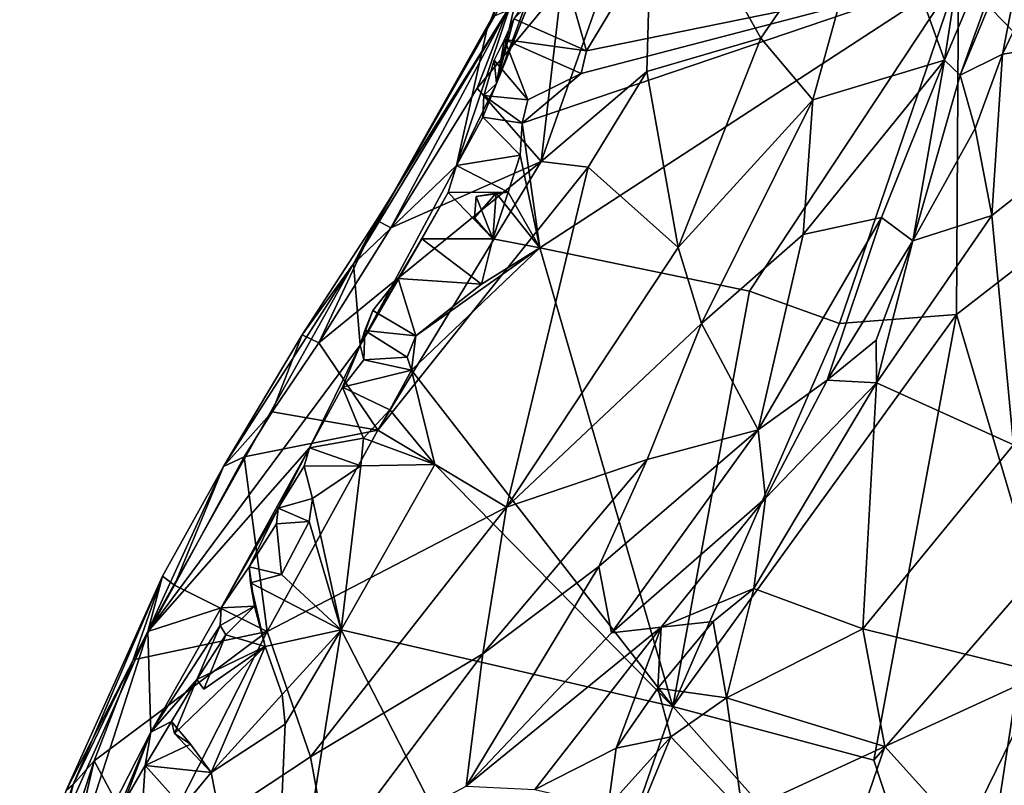
# Model space of a CAD drawing. Units: metres. Extents: x 26.86 to 29.45, y -2.25 to 3.91.
# Drawn here: x 27.06 to 27.49, y -0.96 to -0.63 of the extents above; entities that cross this region are included whole.
import ezdxf

# ---------------------------------------------------------------- set-up
doc = ezdxf.new("R2010")
doc.units = ezdxf.units.M

msp = doc.modelspace()

# ---------------------------------------------------------------- linework, layer by layer
at = {"layer": '1'}
for points in [[(27.65982, -0.64357, -0.17714), (27.4463, -0.36828, -0.216), (27.73401, -0.29135, -0.2258)], [(27.65982, -0.64357, -0.17714), (27.46846, -0.60963, -0.18042), (27.4463, -0.36828, -0.216)], [(27.46234, -0.64663, 0.38441), (27.52351, -0.5019, 0.38653), (27.4799, -0.5331, 0.3172)], [(27.46234, -0.64663, 0.38441), (27.46916, -0.65316, 0.40367), (27.52351, -0.5019, 0.38653)], [(27.52351, -0.5019, 0.38653), (27.46916, -0.65316, 0.40367), (27.50038, -0.57775, 0.39728)], [(27.4799, -0.5331, 0.3172), (27.4326, -0.56422, 0.25741), (27.46234, -0.64663, 0.38441)], [(27.2798, -0.60499, -0.02665), (27.26362, -0.63356, 0.06509), (27.29603, -0.55258, 0.08906)], [(27.29603, -0.55258, 0.08906), (27.26362, -0.63356, 0.06509), (27.28668, -0.58246, 0.09604)], [(27.296, -0.61451, 0.14384), (27.28727, -0.69073, 0.18055), (27.33584, -0.55349, 0.13804)], [(27.28727, -0.69073, 0.18055), (27.33303, -0.65159, 0.19385), (27.33584, -0.55349, 0.13804)], [(27.33584, -0.55349, 0.13804), (27.33303, -0.65159, 0.19385), (27.38257, -0.63706, 0.23675)], [(27.33584, -0.55349, 0.13804), (27.38257, -0.63706, 0.23675), (27.4326, -0.56422, 0.25741)], [(27.38257, -0.63706, 0.23675), (27.40521, -0.66386, 0.28759), (27.4326, -0.56422, 0.25741)], [(27.4326, -0.56422, 0.25741), (27.40521, -0.66386, 0.28759), (27.46234, -0.64663, 0.38441)], [(27.30684, -0.64263, -0.17113), (27.29681, -0.60707, -0.18154), (27.34451, -0.57994, -0.18293)], [(27.30684, -0.64263, -0.17113), (27.34451, -0.57994, -0.18293), (27.46846, -0.60963, -0.18042)], [(27.46916, -0.65316, 0.40367), (27.48755, -0.64408, 0.41197), (27.50038, -0.57775, 0.39728)], [(27.50038, -0.57775, 0.39728), (27.48755, -0.64408, 0.41197), (27.49889, -0.61993, 0.40847)], [(27.26362, -0.63356, 0.06509), (27.26612, -0.62782, 0.09618), (27.28668, -0.58246, 0.09604)], [(27.26774, -0.65683, -0.13966), (27.2798, -0.60499, -0.02665), (27.2891, -0.59921, -0.15164)], [(27.28574, -0.6123, -0.15975), (27.26774, -0.65683, -0.13966), (27.2891, -0.59921, -0.15164)], [(27.25047, -0.69239, -0.13792), (27.2798, -0.60499, -0.02665), (27.26774, -0.65683, -0.13966)], [(27.25047, -0.69239, -0.13792), (27.26362, -0.63356, 0.06509), (27.2798, -0.60499, -0.02665)], [(27.29681, -0.60707, -0.18154), (27.30684, -0.64263, -0.17113), (27.27527, -0.6287, -0.15757)], [(27.27892, -0.67409, -0.16414), (27.3045, -0.65251, -0.16895), (27.46846, -0.60963, -0.18042)], [(27.28659, -0.72817, -0.15083), (27.27892, -0.67409, -0.16414), (27.46846, -0.60963, -0.18042)], [(27.37765, -0.74698, -0.14696), (27.28659, -0.72817, -0.15083), (27.46846, -0.60963, -0.18042)], [(27.3045, -0.65251, -0.16895), (27.30684, -0.64263, -0.17113), (27.46846, -0.60963, -0.18042)], [(27.37765, -0.74698, -0.14696), (27.46846, -0.60963, -0.18042), (27.41668, -0.761, -0.14482)], [(27.46846, -0.60963, -0.18042), (27.4675, -0.75715, -0.14679), (27.41668, -0.761, -0.14482)], [(27.4675, -0.75715, -0.14679), (27.46846, -0.60963, -0.18042), (27.54955, -0.69348, -0.16278)], [(27.54955, -0.69348, -0.16278), (27.46846, -0.60963, -0.18042), (27.65982, -0.64357, -0.17714)], [(27.27249, -0.6253, 0.12958), (27.25948, -0.65878, 0.14696), (27.296, -0.61451, 0.14384)], [(27.25948, -0.65878, 0.14696), (27.28727, -0.69073, 0.18055), (27.296, -0.61451, 0.14384)], [(27.27527, -0.6287, -0.15757), (27.26774, -0.65683, -0.13966), (27.28574, -0.6123, -0.15975)], [(27.49889, -0.61993, 0.40847), (27.48755, -0.64408, 0.41197), (27.59232, -0.628, 0.38981)], [(27.20566, -0.73517, 0.06366), (27.2157, -0.71623, 0.14984), (27.27249, -0.6253, 0.12958)], [(27.20566, -0.73517, 0.06366), (27.27249, -0.6253, 0.12958), (27.26612, -0.62782, 0.09618)], [(27.26362, -0.63356, 0.06509), (27.20566, -0.73517, 0.06366), (27.26612, -0.62782, 0.09618)], [(27.2157, -0.71623, 0.14984), (27.22187, -0.71951, 0.16596), (27.27249, -0.6253, 0.12958)], [(27.27249, -0.6253, 0.12958), (27.22187, -0.71951, 0.16596), (27.25948, -0.65878, 0.14696)], [(27.48755, -0.64408, 0.41197), (27.48287, -0.71416, 0.42282), (27.59232, -0.628, 0.38981)], [(27.59232, -0.628, 0.38981), (27.48287, -0.71416, 0.42282), (27.49226, -0.81375, 0.42771)], [(27.27527, -0.6287, -0.15757), (27.27129, -0.63769, -0.15938), (27.26774, -0.65683, -0.13966)], [(27.30684, -0.64263, -0.17113), (27.27129, -0.63769, -0.15938), (27.27527, -0.6287, -0.15757)], [(27.25047, -0.69239, -0.13792), (27.20566, -0.73517, 0.06366), (27.26362, -0.63356, 0.06509)], [(27.28144, -0.6639, -0.16683), (27.26684, -0.64669, -0.16011), (27.27129, -0.63769, -0.15938)], [(27.26684, -0.64669, -0.16011), (27.26774, -0.65683, -0.13966), (27.27129, -0.63769, -0.15938)], [(27.3045, -0.65251, -0.16895), (27.28144, -0.6639, -0.16683), (27.27129, -0.63769, -0.15938)], [(27.30684, -0.64263, -0.17113), (27.3045, -0.65251, -0.16895), (27.27129, -0.63769, -0.15938)], [(27.33303, -0.65159, 0.19385), (27.34668, -0.72803, 0.26281), (27.38257, -0.63706, 0.23675)], [(27.38257, -0.63706, 0.23675), (27.34668, -0.72803, 0.26281), (27.40521, -0.66386, 0.28759)], [(27.48755, -0.64408, 0.41197), (27.46916, -0.65316, 0.40367), (27.47566, -0.67642, 0.41669)], [(27.48755, -0.64408, 0.41197), (27.47566, -0.67642, 0.41669), (27.48287, -0.71416, 0.42282)], [(27.28144, -0.6639, -0.16683), (27.26224, -0.66199, -0.14819), (27.26684, -0.64669, -0.16011)], [(27.26684, -0.64669, -0.16011), (27.26224, -0.66199, -0.14819), (27.26774, -0.65683, -0.13966)], [(27.40521, -0.66386, 0.28759), (27.40092, -0.72245, 0.33484), (27.46234, -0.64663, 0.38441)], [(27.46234, -0.64663, 0.38441), (27.40092, -0.72245, 0.33484), (27.43502, -0.71496, 0.40499)], [(27.43502, -0.71496, 0.40499), (27.44855, -0.72508, 0.42503), (27.46234, -0.64663, 0.38441)], [(27.46234, -0.64663, 0.38441), (27.44855, -0.72508, 0.42503), (27.46916, -0.65316, 0.40367)], [(27.27892, -0.67409, -0.16414), (27.28144, -0.6639, -0.16683), (27.3045, -0.65251, -0.16895)], [(27.28727, -0.69073, 0.18055), (27.30754, -0.69315, 0.19803), (27.33303, -0.65159, 0.19385)], [(27.33303, -0.65159, 0.19385), (27.30754, -0.69315, 0.19803), (27.34668, -0.72803, 0.26281)], [(27.46916, -0.65316, 0.40367), (27.44855, -0.72508, 0.42503), (27.47566, -0.67642, 0.41669)], [(27.26187, -0.67144, -0.14225), (27.25047, -0.69239, -0.13792), (27.26774, -0.65683, -0.13966)], [(27.26224, -0.66199, -0.14819), (27.26187, -0.67144, -0.14225), (27.26774, -0.65683, -0.13966)], [(27.25948, -0.65878, 0.14696), (27.22187, -0.71951, 0.16596), (27.28727, -0.69073, 0.18055)], [(27.26187, -0.67144, -0.14225), (27.26224, -0.66199, -0.14819), (27.27892, -0.67409, -0.16414)], [(27.26224, -0.66199, -0.14819), (27.28144, -0.6639, -0.16683), (27.27892, -0.67409, -0.16414)], [(27.40521, -0.66386, 0.28759), (27.34668, -0.72803, 0.26281), (27.35679, -0.76099, 0.30433)], [(27.40521, -0.66386, 0.28759), (27.35679, -0.76099, 0.30433), (27.40092, -0.72245, 0.33484)], [(27.25047, -0.69239, -0.13792), (27.26187, -0.67144, -0.14225), (27.27812, -0.68795, -0.16254)], [(27.27812, -0.68795, -0.16254), (27.26187, -0.67144, -0.14225), (27.27892, -0.67409, -0.16414)], [(27.28659, -0.72817, -0.15083), (27.27812, -0.68795, -0.16254), (27.27892, -0.67409, -0.16414)], [(27.47566, -0.67642, 0.41669), (27.44855, -0.72508, 0.42503), (27.48287, -0.71416, 0.42282)], [(27.27288, -0.70401, -0.15824), (27.25047, -0.69239, -0.13792), (27.27812, -0.68795, -0.16254)], [(27.27288, -0.70401, -0.15824), (27.27812, -0.68795, -0.16254), (27.28659, -0.72817, -0.15083)], [(27.19063, -0.76939, 0.18088), (27.21626, -0.80738, 0.21676), (27.28727, -0.69073, 0.18055)], [(27.22187, -0.71951, 0.16596), (27.19063, -0.76939, 0.18088), (27.28727, -0.69073, 0.18055)], [(27.20859, -0.77043, -0.11478), (27.20566, -0.73517, 0.06366), (27.25047, -0.69239, -0.13792)], [(27.24687, -0.7041, -0.14524), (27.20859, -0.77043, -0.11478), (27.25047, -0.69239, -0.13792)], [(27.28727, -0.69073, 0.18055), (27.21626, -0.80738, 0.21676), (27.30754, -0.69315, 0.19803)], [(27.24687, -0.7041, -0.14524), (27.25047, -0.69239, -0.13792), (27.27288, -0.70401, -0.15824)], [(27.30754, -0.69315, 0.19803), (27.21626, -0.80738, 0.21676), (27.27213, -0.84083, 0.28209)], [(27.30754, -0.69315, 0.19803), (27.27213, -0.84083, 0.28209), (27.34668, -0.72803, 0.26281)], [(27.50106, -0.87054, -0.11396), (27.4675, -0.75715, -0.14679), (27.54955, -0.69348, -0.16278)], [(27.23544, -0.72429, -0.14038), (27.20859, -0.77043, -0.11478), (27.24687, -0.7041, -0.14524)], [(27.23544, -0.72429, -0.14038), (27.24687, -0.7041, -0.14524), (27.26626, -0.72435, -0.15263)], [(27.26626, -0.72435, -0.15263), (27.24687, -0.7041, -0.14524), (27.27288, -0.70401, -0.15824)], [(27.25819, -0.71511, -0.16064), (27.25898, -0.70587, -0.17338), (27.26772, -0.7044, -0.15977)], [(27.26626, -0.72435, -0.15263), (27.25819, -0.71511, -0.16064), (27.26772, -0.7044, -0.15977)], [(27.27288, -0.70401, -0.15824), (27.26772, -0.7044, -0.15977), (27.25898, -0.70587, -0.17338)], [(27.26626, -0.72435, -0.15263), (27.27288, -0.70401, -0.15824), (27.25898, -0.70587, -0.17338)], [(27.26626, -0.72435, -0.15263), (27.26772, -0.7044, -0.15977), (27.28659, -0.72817, -0.15083)], [(27.26772, -0.7044, -0.15977), (27.27288, -0.70401, -0.15824), (27.28659, -0.72817, -0.15083)], [(27.25898, -0.70587, -0.17338), (27.25819, -0.71511, -0.16064), (27.26626, -0.72435, -0.15263)], [(27.20566, -0.73517, 0.06366), (27.18348, -0.76592, 0.16146), (27.2157, -0.71623, 0.14984)], [(27.18348, -0.76592, 0.16146), (27.19063, -0.76939, 0.18088), (27.2157, -0.71623, 0.14984)], [(27.2157, -0.71623, 0.14984), (27.19063, -0.76939, 0.18088), (27.22187, -0.71951, 0.16596)], [(27.43502, -0.71496, 0.40499), (27.38142, -0.80724, 0.40933), (27.4114, -0.78574, 0.43233)], [(27.40092, -0.72245, 0.33484), (27.38142, -0.80724, 0.40933), (27.43502, -0.71496, 0.40499)], [(27.43502, -0.71496, 0.40499), (27.4114, -0.78574, 0.43233), (27.44855, -0.72508, 0.42503)], [(27.44855, -0.72508, 0.42503), (27.43275, -0.7869, 0.44027), (27.48287, -0.71416, 0.42282)], [(27.48287, -0.71416, 0.42282), (27.43275, -0.7869, 0.44027), (27.49226, -0.81375, 0.42771)], [(27.35679, -0.76099, 0.30433), (27.38142, -0.80724, 0.40933), (27.40092, -0.72245, 0.33484)], [(27.22507, -0.74151, -0.14364), (27.20859, -0.77043, -0.11478), (27.23544, -0.72429, -0.14038)], [(27.22507, -0.74151, -0.14364), (27.23544, -0.72429, -0.14038), (27.26123, -0.74391, -0.14785)], [(27.26123, -0.74391, -0.14785), (27.23544, -0.72429, -0.14038), (27.26626, -0.72435, -0.15263)], [(27.26123, -0.74391, -0.14785), (27.26626, -0.72435, -0.15263), (27.28659, -0.72817, -0.15083)], [(27.4114, -0.78574, 0.43233), (27.43268, -0.76836, 0.43401), (27.44855, -0.72508, 0.42503)], [(27.44855, -0.72508, 0.42503), (27.43268, -0.76836, 0.43401), (27.43275, -0.7869, 0.44027)], [(27.23088, -0.78129, -0.13635), (27.23276, -0.76646, -0.14172), (27.28659, -0.72817, -0.15083)], [(27.23088, -0.78129, -0.13635), (27.28659, -0.72817, -0.15083), (27.34438, -0.92744, -0.09321)], [(27.23276, -0.76646, -0.14172), (27.26123, -0.74391, -0.14785), (27.28659, -0.72817, -0.15083)], [(27.34668, -0.72803, 0.26281), (27.27213, -0.84083, 0.28209), (27.35679, -0.76099, 0.30433)], [(27.34438, -0.92744, -0.09321), (27.28659, -0.72817, -0.15083), (27.37765, -0.74698, -0.14696)], [(27.20859, -0.77043, -0.11478), (27.11636, -0.89481, 0.1061), (27.20566, -0.73517, 0.06366)], [(27.20566, -0.73517, 0.06366), (27.11636, -0.89481, 0.1061), (27.14928, -0.82314, 0.1877)], [(27.20566, -0.73517, 0.06366), (27.14928, -0.82314, 0.1877), (27.18348, -0.76592, 0.16146)], [(27.21416, -0.75547, -0.13566), (27.20859, -0.77043, -0.11478), (27.22507, -0.74151, -0.14364)], [(27.21416, -0.75547, -0.13566), (27.22507, -0.74151, -0.14364), (27.23276, -0.76646, -0.14172)], [(27.23276, -0.76646, -0.14172), (27.22507, -0.74151, -0.14364), (27.26123, -0.74391, -0.14785)], [(27.34438, -0.92744, -0.09321), (27.37765, -0.74698, -0.14696), (27.41668, -0.761, -0.14482)], [(27.21416, -0.75547, -0.13566), (27.21061, -0.76413, -0.12809), (27.20859, -0.77043, -0.11478)], [(27.21061, -0.76413, -0.12809), (27.21416, -0.75547, -0.13566), (27.23276, -0.76646, -0.14172)], [(27.27213, -0.84083, 0.28209), (27.33319, -0.82011, 0.33311), (27.35679, -0.76099, 0.30433)], [(27.35679, -0.76099, 0.30433), (27.33319, -0.82011, 0.33311), (27.38142, -0.80724, 0.40933)], [(27.34438, -0.92744, -0.09321), (27.41668, -0.761, -0.14482), (27.4675, -0.75715, -0.14679)], [(27.34438, -0.92744, -0.09321), (27.4675, -0.75715, -0.14679), (27.4317, -0.95078, -0.08622)], [(27.4317, -0.95078, -0.08622), (27.4675, -0.75715, -0.14679), (27.50106, -0.87054, -0.11396)], [(27.21018, -0.7769, -0.1401), (27.20859, -0.77043, -0.11478), (27.21061, -0.76413, -0.12809)], [(27.22897, -0.77568, -0.13892), (27.21018, -0.7769, -0.1401), (27.21061, -0.76413, -0.12809)], [(27.21061, -0.76413, -0.12809), (27.23276, -0.76646, -0.14172), (27.22897, -0.77568, -0.13892)], [(27.14928, -0.82314, 0.1877), (27.17035, -0.79937, 0.19009), (27.18348, -0.76592, 0.16146)], [(27.18348, -0.76592, 0.16146), (27.17035, -0.79937, 0.19009), (27.19063, -0.76939, 0.18088)], [(27.19063, -0.76939, 0.18088), (27.17035, -0.79937, 0.19009), (27.21626, -0.80738, 0.21676)], [(27.23088, -0.78129, -0.13635), (27.22897, -0.77568, -0.13892), (27.23276, -0.76646, -0.14172)], [(27.4114, -0.78574, 0.43233), (27.43275, -0.7869, 0.44027), (27.43268, -0.76836, 0.43401)], [(27.18666, -0.81506, -0.12328), (27.11636, -0.89481, 0.1061), (27.20859, -0.77043, -0.11478)], [(27.18666, -0.81506, -0.12328), (27.20859, -0.77043, -0.11478), (27.2009, -0.78864, -0.12962)], [(27.2009, -0.78864, -0.12962), (27.20859, -0.77043, -0.11478), (27.21018, -0.7769, -0.1401)], [(27.4708, -1.06959, -0.04494), (27.50106, -0.87054, -0.11396), (27.56177, -0.77299, -0.14295)], [(27.4708, -1.06959, -0.04494), (27.56177, -0.77299, -0.14295), (27.65815, -1.04239, -0.06169)], [(27.2009, -0.78864, -0.12962), (27.21018, -0.7769, -0.1401), (27.23088, -0.78129, -0.13635)], [(27.23088, -0.78129, -0.13635), (27.21018, -0.7769, -0.1401), (27.22897, -0.77568, -0.13892)], [(27.22147, -0.7985, -0.13406), (27.2009, -0.78864, -0.12962), (27.23088, -0.78129, -0.13635)], [(27.24101, -0.82224, -0.12325), (27.22147, -0.7985, -0.13406), (27.23088, -0.78129, -0.13635)], [(27.34438, -0.92744, -0.09321), (27.24101, -0.82224, -0.12325), (27.23088, -0.78129, -0.13635)], [(27.38142, -0.80724, 0.40933), (27.38455, -0.83687, 0.44507), (27.4114, -0.78574, 0.43233)], [(27.38455, -0.83687, 0.44507), (27.43275, -0.7869, 0.44027), (27.4114, -0.78574, 0.43233)], [(27.18666, -0.81506, -0.12328), (27.2009, -0.78864, -0.12962), (27.21005, -0.81093, -0.13243)], [(27.21005, -0.81093, -0.13243), (27.2009, -0.78864, -0.12962), (27.22147, -0.7985, -0.13406)], [(27.3795, -0.8762, 0.46031), (27.42682, -0.89368, 0.45933), (27.43275, -0.7869, 0.44027)], [(27.38455, -0.83687, 0.44507), (27.3795, -0.8762, 0.46031), (27.43275, -0.7869, 0.44027)], [(27.43275, -0.7869, 0.44027), (27.42682, -0.89368, 0.45933), (27.49226, -0.81375, 0.42771)], [(27.14928, -0.82314, 0.1877), (27.15821, -0.81897, 0.19733), (27.17035, -0.79937, 0.19009)], [(27.17035, -0.79937, 0.19009), (27.15821, -0.81897, 0.19733), (27.21626, -0.80738, 0.21676)], [(27.24101, -0.82224, -0.12325), (27.21005, -0.81093, -0.13243), (27.22147, -0.7985, -0.13406)], [(27.21626, -0.80738, 0.21676), (27.15821, -0.81897, 0.19733), (27.16821, -0.89486, 0.25733)], [(27.21626, -0.80738, 0.21676), (27.16821, -0.89486, 0.25733), (27.27213, -0.84083, 0.28209)], [(27.31227, -0.86661, 0.36295), (27.31774, -0.89545, 0.42024), (27.38142, -0.80724, 0.40933)], [(27.31227, -0.86661, 0.36295), (27.38142, -0.80724, 0.40933), (27.33319, -0.82011, 0.33311)], [(27.38142, -0.80724, 0.40933), (27.31774, -0.89545, 0.42024), (27.38455, -0.83687, 0.44507)], [(27.20896, -0.82286, -0.12874), (27.18666, -0.81506, -0.12328), (27.21005, -0.81093, -0.13243)], [(27.20896, -0.82286, -0.12874), (27.21005, -0.81093, -0.13243), (27.24101, -0.82224, -0.12325)], [(27.18666, -0.81506, -0.12328), (27.1483, -0.88459, -0.09708), (27.11636, -0.89481, 0.1061)], [(27.17307, -0.84129, -0.1173), (27.1483, -0.88459, -0.09708), (27.18666, -0.81506, -0.12328)], [(27.18425, -0.82307, -0.13008), (27.17307, -0.84129, -0.1173), (27.18666, -0.81506, -0.12328)], [(27.18425, -0.82307, -0.13008), (27.18666, -0.81506, -0.12328), (27.20896, -0.82286, -0.12874)], [(27.42682, -0.89368, 0.45933), (27.50528, -0.91315, 0.44677), (27.49226, -0.81375, 0.42771)], [(27.14928, -0.82314, 0.1877), (27.12794, -0.87473, 0.22296), (27.15821, -0.81897, 0.19733)], [(27.15821, -0.81897, 0.19733), (27.12794, -0.87473, 0.22296), (27.16821, -0.89486, 0.25733)], [(27.27213, -0.84083, 0.28209), (27.26193, -0.90458, 0.34342), (27.33319, -0.82011, 0.33311)], [(27.33319, -0.82011, 0.33311), (27.26193, -0.90458, 0.34342), (27.31227, -0.86661, 0.36295)], [(27.11636, -0.89481, 0.1061), (27.12273, -0.87086, 0.20534), (27.14928, -0.82314, 0.1877)], [(27.12273, -0.87086, 0.20534), (27.12794, -0.87473, 0.22296), (27.14928, -0.82314, 0.1877)], [(27.17307, -0.84129, -0.1173), (27.18425, -0.82307, -0.13008), (27.18795, -0.83709, -0.12839)], [(27.18795, -0.83709, -0.12839), (27.18425, -0.82307, -0.13008), (27.20896, -0.82286, -0.12874)], [(27.20043, -0.89407, -0.10071), (27.18795, -0.83709, -0.12839), (27.20896, -0.82286, -0.12874)], [(27.20043, -0.89407, -0.10071), (27.20896, -0.82286, -0.12874), (27.24101, -0.82224, -0.12325)], [(27.20043, -0.89407, -0.10071), (27.24101, -0.82224, -0.12325), (27.34438, -0.92744, -0.09321)], [(27.1864, -0.84709, -0.12489), (27.17307, -0.84129, -0.1173), (27.18795, -0.83709, -0.12839)], [(27.20043, -0.89407, -0.10071), (27.1864, -0.84709, -0.12489), (27.18795, -0.83709, -0.12839)], [(27.31774, -0.89545, 0.42024), (27.33928, -0.89295, 0.44653), (27.38455, -0.83687, 0.44507)], [(27.33928, -0.89295, 0.44653), (27.3795, -0.8762, 0.46031), (27.38455, -0.83687, 0.44507)], [(27.16041, -0.86669, -0.11172), (27.1483, -0.88459, -0.09708), (27.17307, -0.84129, -0.1173)], [(27.16041, -0.86669, -0.11172), (27.17307, -0.84129, -0.1173), (27.17224, -0.84806, -0.12478)], [(27.16821, -0.89486, 0.25733), (27.18708, -0.94926, 0.32195), (27.27213, -0.84083, 0.28209)], [(27.17224, -0.84806, -0.12478), (27.17307, -0.84129, -0.1173), (27.1864, -0.84709, -0.12489)], [(27.18708, -0.94926, 0.32195), (27.26193, -0.90458, 0.34342), (27.27213, -0.84083, 0.28209)], [(27.16041, -0.86669, -0.11172), (27.17224, -0.84806, -0.12478), (27.17449, -0.87009, -0.1188)], [(27.17449, -0.87009, -0.1188), (27.17224, -0.84806, -0.12478), (27.1864, -0.84709, -0.12489)], [(27.17449, -0.87009, -0.1188), (27.1864, -0.84709, -0.12489), (27.20043, -0.89407, -0.10071)], [(27.16275, -0.88387, -0.1178), (27.1483, -0.88459, -0.09708), (27.16041, -0.86669, -0.11172)], [(27.16106, -0.87371, -0.12009), (27.16041, -0.86669, -0.11172), (27.17449, -0.87009, -0.1188)], [(27.16275, -0.88387, -0.1178), (27.16041, -0.86669, -0.11172), (27.16106, -0.87371, -0.12009)], [(27.26193, -0.90458, 0.34342), (27.25463, -0.96207, 0.41824), (27.31227, -0.86661, 0.36295)], [(27.31227, -0.86661, 0.36295), (27.25463, -0.96207, 0.41824), (27.31774, -0.89545, 0.42024)], [(27.11636, -0.89481, 0.1061), (27.08096, -0.96387, 0.22686), (27.12273, -0.87086, 0.20534)], [(27.08096, -0.96387, 0.22686), (27.08401, -0.96124, 0.26703), (27.12273, -0.87086, 0.20534)], [(27.12273, -0.87086, 0.20534), (27.08401, -0.96124, 0.26703), (27.11007, -0.90712, 0.24016)], [(27.12273, -0.87086, 0.20534), (27.11007, -0.90712, 0.24016), (27.12794, -0.87473, 0.22296)], [(27.16106, -0.87371, -0.12009), (27.17449, -0.87009, -0.1188), (27.20043, -0.89407, -0.10071)], [(27.4708, -1.06959, -0.04494), (27.4317, -0.95078, -0.08622), (27.50106, -0.87054, -0.11396)], [(27.11007, -0.90712, 0.24016), (27.16821, -0.89486, 0.25733), (27.12794, -0.87473, 0.22296)], [(27.16738, -0.9014, -0.10788), (27.16275, -0.88387, -0.1178), (27.16106, -0.87371, -0.12009)], [(27.16106, -0.87371, -0.12009), (27.20043, -0.89407, -0.10071), (27.16738, -0.9014, -0.10788)], [(27.33928, -0.89295, 0.44653), (27.36191, -0.89048, 0.4604), (27.3795, -0.8762, 0.46031)], [(27.36191, -0.89048, 0.4604), (27.36768, -0.9236, 0.47315), (27.3795, -0.8762, 0.46031)], [(27.3795, -0.8762, 0.46031), (27.36768, -0.9236, 0.47315), (27.42682, -0.89368, 0.45933)], [(27.1483, -0.88459, -0.09708), (27.11776, -0.93863, -0.06103), (27.11636, -0.89481, 0.1061)], [(27.14782, -0.89227, -0.10631), (27.11776, -0.93863, -0.06103), (27.1483, -0.88459, -0.09708)], [(27.14782, -0.89227, -0.10631), (27.1483, -0.88459, -0.09708), (27.16275, -0.88387, -0.1178)], [(27.15028, -0.89631, -0.11496), (27.14782, -0.89227, -0.10631), (27.16275, -0.88387, -0.1178)], [(27.15028, -0.89631, -0.11496), (27.16275, -0.88387, -0.1178), (27.16738, -0.9014, -0.10788)], [(27.11776, -0.93863, -0.06103), (27.14782, -0.89227, -0.10631), (27.13769, -0.91576, -0.10172)], [(27.13769, -0.91576, -0.10172), (27.14782, -0.89227, -0.10631), (27.15028, -0.89631, -0.11496)], [(27.25463, -0.96207, 0.41824), (27.28451, -0.96344, 0.444), (27.33928, -0.89295, 0.44653)], [(27.25463, -0.96207, 0.41824), (27.33928, -0.89295, 0.44653), (27.31774, -0.89545, 0.42024)], [(27.28451, -0.96344, 0.444), (27.3198, -0.94551, 0.4658), (27.33928, -0.89295, 0.44653)], [(27.33928, -0.89295, 0.44653), (27.3198, -0.94551, 0.4658), (27.33793, -0.91951, 0.46368)], [(27.33928, -0.89295, 0.44653), (27.33793, -0.91951, 0.46368), (27.36191, -0.89048, 0.4604)], [(27.36191, -0.89048, 0.4604), (27.33793, -0.91951, 0.46368), (27.36768, -0.9236, 0.47315)], [(27.11636, -0.89481, 0.1061), (27.07582, -1.02036, 0.02133), (27.06807, -1.00363, 0.18433)], [(27.06807, -1.00363, 0.18433), (27.08096, -0.96387, 0.22686), (27.11636, -0.89481, 0.1061)], [(27.07582, -1.02036, 0.02133), (27.11636, -0.89481, 0.1061), (27.11776, -0.93863, -0.06103)], [(27.11007, -0.90712, 0.24016), (27.09312, -0.95106, 0.26901), (27.16821, -0.89486, 0.25733)], [(27.09312, -0.95106, 0.26901), (27.11695, -0.99564, 0.32544), (27.16821, -0.89486, 0.25733)], [(27.16821, -0.89486, 0.25733), (27.11695, -0.99564, 0.32544), (27.18708, -0.94926, 0.32195)], [(27.14068, -0.91993, -0.11092), (27.13769, -0.91576, -0.10172), (27.15028, -0.89631, -0.11496)], [(27.14068, -0.91993, -0.11092), (27.15028, -0.89631, -0.11496), (27.16738, -0.9014, -0.10788)], [(27.1748, -0.92225, -0.09489), (27.16738, -0.9014, -0.10788), (27.20043, -0.89407, -0.10071)], [(27.16951, -1.08634, -0.03057), (27.17605, -0.93506, -0.08612), (27.20043, -0.89407, -0.10071)], [(27.16951, -1.08634, -0.03057), (27.20043, -0.89407, -0.10071), (27.29313, -1.07501, -0.03766)], [(27.17605, -0.93506, -0.08612), (27.1748, -0.92225, -0.09489), (27.20043, -0.89407, -0.10071)], [(27.20043, -0.89407, -0.10071), (27.34438, -0.92744, -0.09321), (27.29313, -1.07501, -0.03766)], [(27.42682, -0.89368, 0.45933), (27.36768, -0.9236, 0.47315), (27.43649, -0.94476, 0.46652)], [(27.42682, -0.89368, 0.45933), (27.43649, -0.94476, 0.46652), (27.50528, -0.91315, 0.44677)], [(27.12798, -0.93916, -0.09747), (27.13769, -0.91576, -0.10172), (27.16738, -0.9014, -0.10788)], [(27.12798, -0.93916, -0.09747), (27.16738, -0.9014, -0.10788), (27.14391, -0.95602, -0.0785)], [(27.13769, -0.91576, -0.10172), (27.14068, -0.91993, -0.11092), (27.16738, -0.9014, -0.10788)], [(27.14391, -0.95602, -0.0785), (27.16738, -0.9014, -0.10788), (27.1748, -0.92225, -0.09489)], [(27.18708, -0.94926, 0.32195), (27.19522, -0.9936, 0.39058), (27.26193, -0.90458, 0.34342)], [(27.26193, -0.90458, 0.34342), (27.19522, -0.9936, 0.39058), (27.25463, -0.96207, 0.41824)], [(27.11007, -0.90712, 0.24016), (27.08401, -0.96124, 0.26703), (27.09312, -0.95106, 0.26901)], [(27.50528, -0.91315, 0.44677), (27.43649, -0.94476, 0.46652), (27.47102, -0.98319, 0.47232)], [(27.50528, -0.91315, 0.44677), (27.47102, -0.98319, 0.47232), (27.52739, -0.97825, 0.44956)], [(27.12662, -0.93387, -0.08901), (27.11776, -0.93863, -0.06103), (27.13769, -0.91576, -0.10172)], [(27.12798, -0.93916, -0.09747), (27.12662, -0.93387, -0.08901), (27.13769, -0.91576, -0.10172)], [(27.17605, -0.93506, -0.08612), (27.14391, -0.95602, -0.0785), (27.1748, -0.92225, -0.09489)], [(27.33793, -0.91951, 0.46368), (27.3198, -0.94551, 0.4658), (27.34348, -0.94059, 0.47426)], [(27.33793, -0.91951, 0.46368), (27.34348, -0.94059, 0.47426), (27.36768, -0.9236, 0.47315)], [(27.29313, -1.07501, -0.03766), (27.34438, -0.92744, -0.09321), (27.4708, -1.06959, -0.04494)], [(27.36768, -0.9236, 0.47315), (27.34348, -0.94059, 0.47426), (27.37458, -0.97333, 0.48023)], [(27.4708, -1.06959, -0.04494), (27.34438, -0.92744, -0.09321), (27.4317, -0.95078, -0.08622)], [(27.36768, -0.9236, 0.47315), (27.37458, -0.97333, 0.48023), (27.43649, -0.94476, 0.46652)], [(27.11527, -0.95306, -0.07456), (27.11776, -0.93863, -0.06103), (27.12662, -0.93387, -0.08901)], [(27.11527, -0.95306, -0.07456), (27.12662, -0.93387, -0.08901), (27.13497, -0.94385, -0.09051)], [(27.13497, -0.94385, -0.09051), (27.12662, -0.93387, -0.08901), (27.12798, -0.93916, -0.09747)], [(27.16951, -1.08634, -0.03057), (27.14391, -0.95602, -0.0785), (27.17605, -0.93506, -0.08612)], [(27.0952, -0.99267, -0.05928), (27.07582, -1.02036, 0.02133), (27.11776, -0.93863, -0.06103)], [(27.0952, -0.99267, -0.05928), (27.11776, -0.93863, -0.06103), (27.10611, -0.96882, -0.06423)], [(27.11527, -0.95306, -0.07456), (27.10611, -0.96882, -0.06423), (27.11776, -0.93863, -0.06103)], [(27.14391, -0.95602, -0.0785), (27.13497, -0.94385, -0.09051), (27.12798, -0.93916, -0.09747)], [(27.11527, -0.95306, -0.07456), (27.13497, -0.94385, -0.09051), (27.14391, -0.95602, -0.0785)], [(27.31631, -0.97079, 0.47549), (27.30967, -1.02297, 0.48984), (27.34348, -0.94059, 0.47426)], [(27.34348, -0.94059, 0.47426), (27.30967, -1.02297, 0.48984), (27.37458, -0.97333, 0.48023)], [(27.3198, -0.94551, 0.4658), (27.31631, -0.97079, 0.47549), (27.34348, -0.94059, 0.47426)], [(27.37458, -0.97333, 0.48023), (27.40794, -1.02783, 0.48686), (27.43649, -0.94476, 0.46652)], [(27.43649, -0.94476, 0.46652), (27.40794, -1.02783, 0.48686), (27.47102, -0.98319, 0.47232)], [(27.3198, -0.94551, 0.4658), (27.28451, -0.96344, 0.444), (27.31631, -0.97079, 0.47549)], [(27.08401, -0.96124, 0.26703), (27.06835, -1.02716, 0.32101), (27.09312, -0.95106, 0.26901)], [(27.06835, -1.02716, 0.32101), (27.07385, -1.0338, 0.33578), (27.09312, -0.95106, 0.26901)], [(27.09312, -0.95106, 0.26901), (27.07385, -1.0338, 0.33578), (27.11695, -0.99564, 0.32544)], [(27.1136, -0.97737, -0.07508), (27.10611, -0.96882, -0.06423), (27.11527, -0.95306, -0.07456)], [(27.1136, -0.97737, -0.07508), (27.11527, -0.95306, -0.07456), (27.13148, -0.9712, -0.07373)], [(27.13148, -0.9712, -0.07373), (27.11527, -0.95306, -0.07456), (27.14391, -0.95602, -0.0785)], [(27.18708, -0.94926, 0.32195), (27.11695, -0.99564, 0.32544), (27.19522, -0.9936, 0.39058)], [(27.16951, -1.08634, -0.03057), (27.13148, -0.9712, -0.07373), (27.14391, -0.95602, -0.0785)], [(27.08401, -0.96124, 0.26703), (27.06077, -1.0277, 0.29371), (27.06835, -1.02716, 0.32101)], [(27.08096, -0.96387, 0.22686), (27.06077, -1.0277, 0.29371), (27.08401, -0.96124, 0.26703)]]:
    msp.add_3dface(points, dxfattribs=at)

doc.saveas('drawing.dxf')
